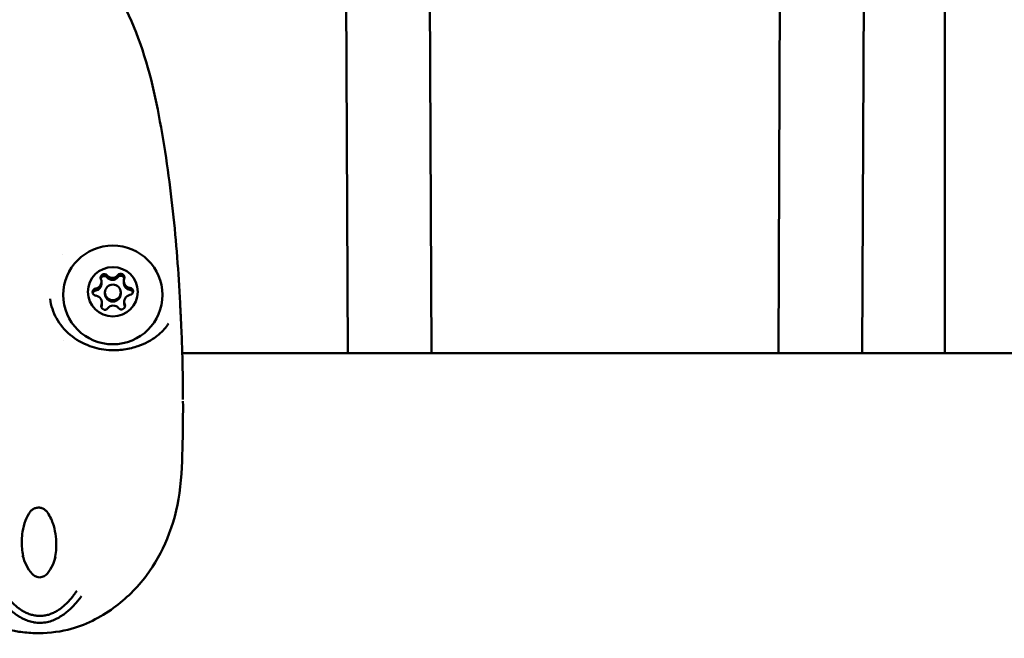
# Model space of a CAD drawing. Units: millimetres. Extents: x -1693 to 9617, y 0 to 16300.
# Drawn here: x 683 to 871, y 7512 to 7630 of the extents above; entities that cross this region are included whole.
import ezdxf

# ---------------------------------------------------------------- set-up
doc = ezdxf.new("R2010")
doc.units = ezdxf.units.MM
doc.layers.add('MD_Visible', color=7, linetype='Continuous', lineweight=50)
doc.styles.get("Standard").update_dxf_attribs({"font": 'arial.ttf'})
doc.dimstyles.new('BySEC', dxfattribs={"dimtxt": 360, "dimasz": 180, "dimexe": 1.25, "dimexo": 0.625, "dimtad": 1, "dimdec": 1, "dimlfac": 0.1, "dimrnd": 5, "dimtxsty": 'Standard', "dimcen": 20, "dimse1": 1, "dimse2": 1, "dimclrd": 256, "dimadec": 0, "dimazin": 0, "dimtfac": 1, "dimtdec": 1, "dimtmove": 1, "dimatfit": 3, "dimfxl": 1, "dimlwd": 5, "dimarcsym": 0})

# ---------------------------------------------------------------- blocks, each defined once
blk = doc.blocks.new('CustomObjectsInViewport4_0')
at = {"layer": 'MD_Visible', "extrusion": (0, 1, 0)}
for p, q in [((2262.2, 7702.53), (2262.87, 7566.36)), ((2360.99, 7697.87), (2360.97, 7566.36)), ((2246.25, 7692.94), (2246.87, 7566.36)), ((2329.69, 7691.29), (2329.22, 7566.36)), ((2345.68, 7688.21), (2345.22, 7566.36)), ((2192.27, 7585.2), (2192.27, 7585.2)), ((2199.79, 7579.98), (2199.79, 7579.89)), ((2199.79, 7579.89), (2199.79, 7579.6)), ((2204.05, 7580.12), (2204.05, 7580.03)), ((2204.05, 7580.03), (2204.05, 7579.73)), ((2200.46, 7577.96), (2200.46, 7577.7)), ((2203.46, 7577.96), (2203.46, 7577.7)), ((2199.87, 7576.05), (2199.87, 7575.96)), ((2199.87, 7575.96), (2199.87, 7575.67)), ((2204.13, 7576.19), (2204.13, 7576.1)), ((2204.13, 7576.1), (2204.13, 7575.8)), ((2192.48, 7568.78), (2192.48, 7568.78)), ((2530.37, 7566.36), (2215.23, 7566.36))]:
    blk.add_line(p, q, dxfattribs=at)
at = {"layer": 'MD_Visible', "extrusion": (1.22465e-16, 3.00927e-36, -1)}
for centre, major_axis, start_param, end_param in [((2201.96, 7577.47), (-9.5, 0), 0.0002214703512984916, 6.283406777530884), ((2200.32, 7580.77), (-0.7, 0), 5.873328, 8.74756), ((2200.32, 7580.68), (-0.7, 0), 0.062206, 0.259954), ((2200.32, 7580.39), (-0.7, 0), 0.278909, 2.464374), ((2203.48, 7580.75), (-0.7, 0), 2.84176, 3.079386), ((2198.8, 7577.93), (-0.7, 0), 0.747365, 1.417177), ((2200.43, 7575.33), (-0.7, 0), 3.778933, 6.653165), ((2200.43, 7574.95), (-0.7, 0), 0.278909, 0.369979), ((2203.6, 7575.31), (-0.7, 0), 2.731735, 3.079386), ((2203.6, 7575.01), (-0.7, 0), 2.731735, 2.862684)]:
    blk.add_ellipse(centre, major_axis=major_axis, ratio=0.992359, start_param=start_param, end_param=end_param, dxfattribs=at)
at = {"layer": 'MD_Visible', "extrusion": (1.22465e-16, -9.0278e-36, -1)}
for centre, major_axis, start_param, end_param in [((2201.96, 7578.08), (-4.75, 0), 0.0002214703512984917, 6.283406777530884), ((2205.35, 7580.03), (-1.3, 0), 4.82613, 6.283185), ((2205.43, 7576.1), (-1.3, 0), 5.873328, 6.283185)]:
    blk.add_ellipse(centre, major_axis=major_axis, ratio=0.992359, start_param=start_param, end_param=end_param, dxfattribs=at)
at = {"layer": 'MD_Visible'}
for centre, major_axis, start_param, end_param in [((2200.32, 7580.68), (0.7, 0), 2.114334, 3.079091), ((2200.32, 7580.68), (0.7, 0), 0.677218, 2.114334), ((2201.88, 7582.01), (1.3, 0), 3.818811, 5.645845), ((2201.88, 7581.93), (1.3, 0), 3.818811, 5.645845), ((2201.88, 7581.63), (1.3, 0), 3.818811, 5.645845), ((2203.48, 7580.75), (0.7, 0), 1.067137, 2.504253), ((2203.48, 7580.75), (0.7, 0), 0.062502, 1.067137), ((2198.49, 7579.98), (1.3, 0), 4.866008, 6.693043), ((2198.49, 7579.89), (1.3, 0), 4.866008, 6.283185), ((2198.49, 7579.6), (1.3, 0), 4.866008, 6.283185), ((2201.96, 7577.96), (1.5, 0), -0.000221, 6.282964), ((2205.35, 7580.12), (1.3, 0), 2.771613, 4.598648), ((2205.35, 7580.03), (1.3, 0), 3.141593, 4.598648), ((2205.35, 7579.73), (1.3, 0), 3.141593, 4.598648), ((2198.8, 7577.93), (0.7, 0), 1.724416, 3.079091), ((2198.57, 7576.05), (1.3, 0), 5.913206, 7.74024), ((2201.96, 7577.7), (1.5, 0), 3.141593, 6.283185), ((2205.43, 7576.19), (1.3, 0), 1.724416, 3.55145), ((2205.12, 7578.06), (0.7, 0), 0.062502, 1.457055), ((2200.43, 7575.25), (0.7, 0), 2.771613, 3.079091), ((2198.57, 7575.96), (1.3, 0), 5.913206, 6.283185), ((2198.57, 7575.67), (1.3, 0), 5.913206, 6.283185), ((2202.04, 7574.15), (1.3, 0), 0.677218, 2.504253), ((2205.43, 7576.1), (1.3, 0), 3.141593, 3.55145), ((2205.43, 7575.8), (1.3, 0), 3.141593, 3.55145), ((2203.6, 7575.31), (0.7, 0), 0.062502, 0.409858)]:
    blk.add_ellipse(centre, major_axis=major_axis, ratio=0.992359, start_param=start_param, end_param=end_param, dxfattribs=at)
at = {"layer": 'MD_Visible', "extrusion": (1.22465e-16, -6.01853e-36, -1)}
for centre, major_axis, start_param, end_param in [((2200.32, 7580.68), (-0.7, 0), 1.794563, 2.464374), ((2198.49, 7579.89), (-1.3, 0), 3.141593, 4.55877), ((2198.57, 7575.96), (-1.3, 0), 3.141593, 3.511572)]:
    blk.add_ellipse(centre, major_axis=major_axis, ratio=0.992359, start_param=start_param, end_param=end_param, dxfattribs=at)
at = {"layer": 'MD_Visible', "extrusion": (1.22465e-16, 0, -1)}
for centre, major_axis, ratio, start_param, end_param in [((2201.88, 7581.93), (-1.3, 0), 0.992359, 3.778933, 5.605967), ((2203.48, 7580.83), (-0.7, 0), 0.992359, 0.63734, 3.511572), ((2203.48, 7580.75), (-0.7, 0), 0.992359, 0.63734, 1.307152), ((2203.48, 7580.45), (-0.7, 0), 0.992359, 0.63734, 2.862684), ((2198.8, 7578.02), (-0.7, 0), 0.992359, 4.82613, 7.700362), ((2203.6, 7575.4), (-0.7, 0), 0.992359, 2.731735, 5.605967), ((2213.21, 7571.58), (-0.631, 0.406), 0.893151, 0.000001, 0.001338)]:
    blk.add_ellipse(centre, major_axis=major_axis, ratio=ratio, start_param=start_param, end_param=end_param, dxfattribs=at)
at = {"layer": 'MD_Visible', "extrusion": (1.22465e-16, -3.00927e-36, -1)}
for centre, start_param, end_param in [((2198.8, 7577.64), 0.278909, 1.417177), ((2205.12, 7578.06), 1.684538, 2.354349), ((2205.12, 7577.76), 1.684538, 2.862684), ((2200.43, 7575.25), 0.062206, 0.369979)]:
    blk.add_ellipse(centre, major_axis=(-0.7, 0), ratio=0.992359, start_param=start_param, end_param=end_param, dxfattribs=at)
at = {"layer": 'MD_Visible', "extrusion": (1.22465e-16, 6.01853e-36, -1)}
blk.add_ellipse((2205.12, 7578.15), major_axis=(-0.7, 0), ratio=0.992359, start_param=1.684538, end_param=4.55877, dxfattribs=at)
at = {"layer": 'MD_Visible'}
for points, knots in [([(2192.23, 7647.33), (2193.66, 7646.6), (2194.97, 7645.63), (2197.44, 7643.3), (2198.59, 7641.88), (2201.29, 7638.07), (2202.71, 7635.56), (2206.86, 7627.42), (2208.75, 7621.29), (2211.36, 7609.1), (2212.33, 7602.93), (2213.78, 7590.86), (2214.29, 7584.95), (2214.69, 7578.26), (2214.75, 7577.26), (2214.82, 7575.94), (2214.83, 7575.59), (2214.86, 7575), (2214.87, 7574.75), (2214.89, 7574.38), (2214.9, 7574.25), (2214.9, 7574.12), (2214.91, 7574.09), (2214.91, 7574.04), (2214.91, 7574.02), (2214.91, 7573.95), (2214.91, 7573.9), (2214.92, 7573.75), (2214.93, 7573.62), (2214.95, 7573.23), (2214.96, 7572.94), (2215, 7572.05), (2215.03, 7571.41), (2215.14, 7569.06), (2215.2, 7567.28), (2215.28, 7564.33), (2215.31, 7562.97), (2215.35, 7560.56), (2215.36, 7559.36), (2215.37, 7557.9)], [0, 0, 0, 0, 0.480102, 0.480102, 1.022013, 1.022013, 1.886008, 1.886008, 3.771838, 3.771838, 5.655184, 5.655184, 7.466913, 7.466913, 7.791226, 7.791226, 7.9097, 7.9097, 7.998662, 7.998662, 8.052156, 8.052156, 8.075766, 8.075766, 8.108467, 8.108467, 8.141211, 8.141211, 8.207343, 8.207343, 8.331525, 8.331525, 8.570484, 8.570484, 9.195771, 9.195771, 9.717516, 9.717516, 10.239552, 10.239552, 10.239552, 10.239552]), ([(2199.65, 7580.86), (2199.66, 7580.92), (2199.68, 7580.97), (2199.75, 7581.1), (2199.82, 7581.17), (2199.91, 7581.25), (2199.93, 7581.26), (2199.96, 7581.28), (2200.04, 7581.33), (2200.12, 7581.36), (2200.3, 7581.38), (2200.39, 7581.38), (2200.48, 7581.36)], [0.3903109, 0.3903109, 0.3903109, 0.3903109, 0.4076558, 0.4076558, 0.4356133, 0.4356133, 0.4441845, 0.4441845, 0.4441845, 0.4714579, 0.4714579, 0.4980688, 0.4980688, 0.4980688, 0.4980688]), ([(2203.3, 7581.42), (2203.36, 7581.43), (2203.42, 7581.44), (2203.57, 7581.44), (2203.66, 7581.43), (2203.77, 7581.38), (2203.8, 7581.37), (2203.82, 7581.36), (2203.9, 7581.31), (2203.97, 7581.25), (2204.09, 7581.12), (2204.13, 7581.04), (2204.15, 7580.95)], [0.3903109, 0.3903109, 0.3903109, 0.3903109, 0.4076558, 0.4076558, 0.4356133, 0.4356133, 0.4441845, 0.4441845, 0.4441845, 0.4714579, 0.4714579, 0.4980688, 0.4980688, 0.4980688, 0.4980688]), ([(2198.1, 7577.98), (2198.1, 7578.05), (2198.12, 7578.12), (2198.17, 7578.27), (2198.22, 7578.34), (2198.28, 7578.41)], [0.44996492, 0.44996492, 0.44996492, 0.44996492, 0.47145794, 0.47145794, 0.49806879, 0.49806879, 0.49806879, 0.49806879]), ([(2205.62, 7578.55), (2205.66, 7578.51), (2205.69, 7578.47), (2205.77, 7578.34), (2205.8, 7578.25), (2205.82, 7578.14), (2205.82, 7578.12), (2205.82, 7578.1)], [0.39031091, 0.39031091, 0.39031091, 0.39031091, 0.40765575, 0.40765575, 0.43561332, 0.43561332, 0.44120448, 0.44120448, 0.44120448, 0.44120448]), ([(2189.95, 7576.7), (2190.13, 7575.41), (2190.56, 7574.15), (2191.85, 7571.83), (2192.73, 7570.75), (2194.87, 7568.96), (2196.15, 7568.21), (2198.69, 7567.29), (2199.94, 7567.02), (2202.16, 7566.86), (2203.15, 7566.9), (2205.06, 7567.17), (2205.98, 7567.41), (2207.46, 7567.93), (2208.08, 7568.21), (2209.35, 7568.87), (2209.92, 7569.24), (2211.27, 7570.3), (2211.91, 7571.02), (2212.46, 7571.8), (2212.52, 7571.89), (2212.58, 7571.98)], [0, 0, 0, 0, 0.452712, 0.452712, 0.921695, 0.921695, 1.380199, 1.380199, 1.751915, 1.751915, 2.048546, 2.048546, 2.358912, 2.358912, 2.633694, 2.633694, 3.007081, 3.007081, 3.589602, 3.589602, 3.66758, 3.66758, 3.66758, 3.66758]), ([(2215.37, 7557.2), (2215.38, 7554.86), (2215.37, 7552.14), (2215.2, 7546.2), (2215.16, 7542.88), (2214.28, 7536.63), (2213.49, 7533.63), (2211.3, 7528.37), (2209.96, 7525.99), (2206.61, 7521.47), (2204.47, 7519.37), (2200.82, 7516.74), (2199.49, 7515.91), (2196.61, 7514.48), (2195.03, 7513.88), (2191.33, 7513.01), (2189.16, 7512.77), (2186.01, 7512.87), (2185, 7512.96), (2181.81, 7513.43), (2179.69, 7514.1), (2175.93, 7515.88), (2174.21, 7516.94), (2170.69, 7519.59), (2168.95, 7521.3), (2167.44, 7523.22)], [0.03657, 0.03657, 0.03657, 0.03657, 1.011876, 1.011876, 2.023019, 2.023019, 2.923429, 2.923429, 3.745301, 3.745301, 4.676423, 4.676423, 5.172547, 5.172547, 5.688313, 5.688313, 6.327702, 6.327702, 6.634148, 6.634148, 7.304887, 7.304887, 7.945606, 7.945606, 8.702928, 8.702928, 8.702928, 8.702928]), ([(2215.37, 7557.46), (2215.37, 7557.47), (2215.37, 7557.49), (2215.37, 7557.6), (2215.37, 7557.69), (2215.37, 7557.82), (2215.37, 7557.86), (2215.37, 7557.9)], [0.1529375996, 0.1529375996, 0.1529375996, 0.1529375996, 0.1530110106, 0.1530110106, 0.15340392, 0.15340392, 0.1535869391, 0.1535869391, 0.1535869391, 0.1535869391]), ([(2186.14, 7536), (2185.78, 7535.51), (2185.51, 7534.95), (2185.01, 7533.68), (2184.83, 7532.94), (2184.55, 7531.14), (2184.52, 7530.06), (2184.64, 7528.55), (2184.71, 7528.08), (2184.79, 7527.62)], [0, 0, 0, 0, 0.1828104, 0.1828104, 0.4088123, 0.4088123, 0.73066, 0.73066, 0.8756583, 0.8756583, 0.8756583, 0.8756583]), ([(2189.32, 7536.06), (2189.19, 7536.23), (2189.02, 7536.39), (2188.66, 7536.62), (2188.45, 7536.71), (2188.14, 7536.79), (2188.03, 7536.81), (2187.87, 7536.82), (2187.82, 7536.82), (2187.69, 7536.82), (2187.61, 7536.82), (2187.31, 7536.78), (2187.09, 7536.72), (2186.7, 7536.54), (2186.52, 7536.41), (2186.29, 7536.18), (2186.21, 7536.09), (2186.14, 7536)], [0, 0, 0, 0, 0.0658014, 0.0658014, 0.130591, 0.130591, 0.162583, 0.162583, 0.1787161, 0.1787161, 0.2029399, 0.2029399, 0.268368, 0.268368, 0.3329134, 0.3329134, 0.3676271, 0.3676271, 0.3676271, 0.3676271]), ([(2190.8, 7526.71), (2191.03, 7527.7), (2191.15, 7528.73), (2191.15, 7531.12), (2190.95, 7532.52), (2190.22, 7534.62), (2189.84, 7535.4), (2189.32, 7536.06)], [0.0708014, 0.0708014, 0.0708014, 0.0708014, 0.3859237, 0.3859237, 0.7990297, 0.7990297, 1.0525582, 1.0525582, 1.0525582, 1.0525582]), ([(2184.71, 7527.69), (2184.9, 7527.04), (2185.14, 7526.42), (2185.73, 7525.23), (2186.08, 7524.65), (2186.52, 7524.16)], [0, 0, 0, 0, 0.2165969, 0.2165969, 0.4416845, 0.4416845, 0.4416845, 0.4416845]), ([(2189.46, 7524.22), (2189.86, 7524.71), (2190.19, 7525.27), (2190.68, 7526.34), (2190.86, 7526.84), (2191.02, 7527.36)], [0, 0, 0, 0, 0.2160994, 0.2160994, 0.3910134, 0.3910134, 0.3910134, 0.3910134]), ([(2186.52, 7524.16), (2186.61, 7524.06), (2186.71, 7523.97), (2186.92, 7523.82), (2187.02, 7523.75), (2187.23, 7523.65), (2187.34, 7523.61), (2187.61, 7523.53), (2187.8, 7523.5), (2188.14, 7523.5), (2188.3, 7523.53), (2188.58, 7523.6), (2188.71, 7523.65), (2188.98, 7523.79), (2189.11, 7523.88), (2189.31, 7524.06), (2189.39, 7524.14), (2189.46, 7524.22)], [0, 0, 0, 0, 0.0470041, 0.0470041, 0.0893682, 0.0893682, 0.1239431, 0.1239431, 0.1799525, 0.1799525, 0.2253105, 0.2253105, 0.2697113, 0.2697113, 0.3230465, 0.3230465, 0.3620418, 0.3620418, 0.3620418, 0.3620418]), ([(2195.05, 7520.9), (2194.91, 7520.7), (2194.63, 7520.29), (2194.17, 7519.69), (2193.68, 7519.1), (2193.15, 7518.55), (2192.6, 7518.03), (2192, 7517.55), (2191.36, 7517.11), (2190.65, 7516.73), (2189.88, 7516.41), (2189.03, 7516.19), (2188.43, 7516.13), (2188.14, 7516.12)], [0, 0, 0, 0, 0.087126, 0.178413, 0.269701, 0.360988, 0.452276, 0.543563, 0.63485, 0.726138, 0.817425, 0.908713, 1, 1, 1, 1]), ([(2180.17, 7519.58), (2180.18, 7519.57), (2180.19, 7519.56), (2180.61, 7519.04), (2180.99, 7518.6), (2181.39, 7518.19), (2181.42, 7518.16), (2181.66, 7517.91), (2181.86, 7517.72), (2182.14, 7517.46), (2182.24, 7517.38), (2182.55, 7517.1), (2182.75, 7516.93), (2182.97, 7516.77), (2183.02, 7516.73), (2183.16, 7516.62), (2183.24, 7516.56), (2183.35, 7516.48), (2183.38, 7516.46), (2183.42, 7516.43), (2183.44, 7516.42), (2183.46, 7516.41), (2183.46, 7516.4), (2183.47, 7516.4), (2183.48, 7516.39), (2183.48, 7516.39), (2183.48, 7516.39), (2183.49, 7516.38), (2183.5, 7516.37), (2183.58, 7516.32), (2183.64, 7516.28), (2183.71, 7516.23), (2183.72, 7516.23), (2183.76, 7516.2), (2183.8, 7516.17), (2183.86, 7516.14), (2183.87, 7516.13), (2183.89, 7516.12), (2183.9, 7516.11), (2183.91, 7516.1), (2183.93, 7516.09), (2183.95, 7516.08), (2183.95, 7516.08), (2183.96, 7516.07), (2183.96, 7516.07), (2183.98, 7516.06), (2184.03, 7516.03), (2184.16, 7515.95), (2184.21, 7515.92), (2184.29, 7515.87), (2184.33, 7515.85), (2184.38, 7515.83), (2184.39, 7515.82), (2184.42, 7515.8), (2184.43, 7515.8), (2184.44, 7515.79), (2184.45, 7515.79), (2184.46, 7515.78), (2184.46, 7515.78), (2184.51, 7515.75), (2184.55, 7515.73), (2184.88, 7515.56), (2185.17, 7515.42), (2185.51, 7515.29), (2185.53, 7515.28), (2185.6, 7515.25), (2185.66, 7515.23), (2186.05, 7515.09), (2186.4, 7514.99), (2186.81, 7514.91), (2186.84, 7514.9), (2187.28, 7514.83), (2187.72, 7514.79), (2188.16, 7514.8)], [0, 0, 0, 0, 0.002558, 0.002558, 0.125, 0.125, 0.137456, 0.137456, 0.210567, 0.210567, 0.25, 0.25, 0.34767, 0.34767, 0.375, 0.375, 0.4375, 0.4375, 0.46875, 0.46875, 0.484375, 0.484375, 0.492187, 0.492187, 0.496094, 0.496094, 0.499512, 0.499512, 0.503659, 0.503659, 0.528772, 0.528772, 0.53125, 0.53125, 0.546875, 0.546875, 0.552161, 0.552161, 0.554688, 0.554688, 0.558594, 0.560547, 0.561523, 0.561523, 0.5625, 0.5625, 0.59375, 0.59375, 0.609375, 0.609375, 0.617188, 0.617188, 0.621094, 0.621094, 0.623047, 0.623047, 0.624023, 0.624023, 0.625, 0.625, 0.640334, 0.640334, 0.742259, 0.742259, 0.75, 0.75, 0.766611, 0.766611, 0.875, 0.875, 0.883109, 0.883109, 1, 1, 1, 1]), ([(2188.16, 7514.8), (2188.57, 7514.8), (2189.4, 7514.91), (2190.51, 7515.25), (2191.48, 7515.71), (2192.37, 7516.26), (2193.17, 7516.87), (2193.94, 7517.55), (2194.66, 7518.28), (2195.32, 7519.05), (2195.75, 7519.59), (2195.95, 7519.87)], [0, 0, 0, 0, 0.111597, 0.223193, 0.33479, 0.446386, 0.557983, 0.669579, 0.781176, 0.892772, 1, 1, 1, 1])]:
    blk.add_open_spline(points, degree=3, knots=knots, dxfattribs=at)
for points in [[(2189.95, 7576.71), (2189.95, 7576.71), (2189.95, 7576.71), (2189.95, 7576.7)], [(2188.14, 7516.12), (2187.84, 7516.12), (2187.23, 7516.16), (2186.38, 7516.34), (2185.6, 7516.63), (2184.88, 7516.98), (2184.22, 7517.4), (2183.61, 7517.85), (2183.04, 7518.35), (2182.5, 7518.88), (2181.98, 7519.44), (2181.66, 7519.84), (2181.5, 7520.04)]]:
    blk.add_open_spline(points, degree=3, dxfattribs=at)
blk = doc.blocks.new('*D7')
at = {"lineweight": 5, "transparency": 16777216}
blk.add_line((2524.38, 5836.21), (2524.38, 8476.21), dxfattribs=at)
at = {"transparency": 16777216}
for points in [[(2494.38, 8476.21), (2554.38, 8476.21), (2524.38, 8656.21)], [(2494.38, 5836.21), (2554.38, 5836.21), (2524.38, 5656.21)]]:
    blk.add_solid(points, dxfattribs=at)
at = {"layer": 'Defpoints', "color": 0, "transparency": 16777216}
for p in [(754.36, 8656.21), (2524.38, 8656.21), (754.36, 5656.21)]:
    blk.add_point(p, dxfattribs=at)
at = {"color": 0, "transparency": 16777216, "insert": (2401.14, 7156.21), "char_height": 240, "attachment_point": 5, "rotation": 90}
blk.add_mtext('*300', dxfattribs=at)
blk = doc.blocks.new('*D10')
at = {"lineweight": 5, "transparency": 16777216}
blk.add_line((-819.82, 9453.24), (1828.55, 9453.24), dxfattribs=at)
at = {"transparency": 16777216}
for points in [[(-819.82, 9483.24), (-819.82, 9423.24), (-999.82, 9453.24)], [(1828.55, 9483.24), (1828.55, 9423.24), (2008.55, 9453.24)]]:
    blk.add_solid(points, dxfattribs=at)
at = {"layer": 'Defpoints', "color": 0, "transparency": 16777216}
for p in [(2008.55, 9453.24), (-999.82, 7529.07), (2008.55, 7529.07)]:
    blk.add_point(p, dxfattribs=at)
at = {"color": 0, "transparency": 16777216, "insert": (504.37, 9637.8), "char_height": 360, "attachment_point": 5}
blk.add_mtext('300', dxfattribs=at)

msp = doc.modelspace()

# ---------------------------------------------------------------- block references
at = {"layer": 'MD_Visible'}
msp.add_blockref('CustomObjectsInViewport4_0', (-1500.97, 0), dxfattribs=at)

# ---------------------------------------------------------------- dimensions: what is measured, and where the dimension line sits
dim = msp.add_linear_dim(base=(2008.55, 9453.24), p1=(-999.82, 7529.07), p2=(2008.55, 7529.07), dimstyle='BySEC')
dim.commit()
dim.dimension.update_dxf_attribs({"geometry": '*D10', "text_midpoint": (504.37, 9637.8)})
dim = msp.add_linear_dim(base=(2524.38, 8656.21), p1=(754.36, 5656.21), p2=(754.36, 8656.21), angle=90, dimstyle='BySEC', override={"dimtxt": 240, "dimpost": '*<>'})
dim.commit()
dim.dimension.update_dxf_attribs({"geometry": '*D7', "text_midpoint": (2401.14, 7156.21)})

doc.saveas('drawing.dxf')
